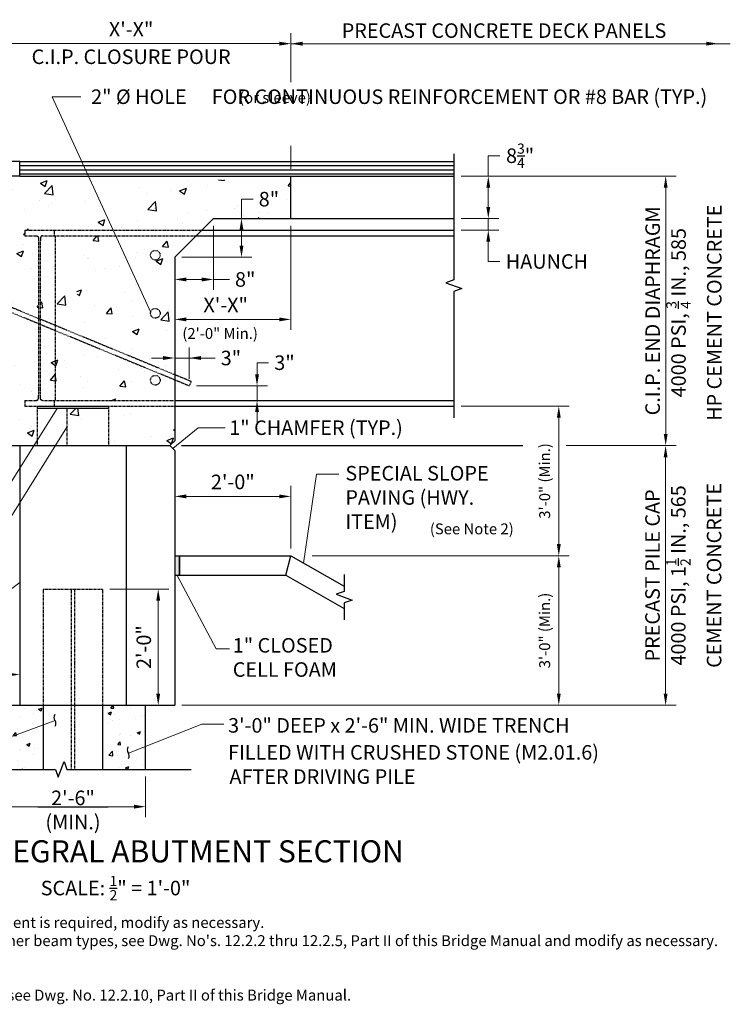
# Model space of a CAD drawing. Extents: x -74 to 174, y -172 to 35.
# Drawn here: x 28 to 174, y -168 to 35 of the extents above; entities that cross this region are included whole.
import ezdxf
from ezdxf.enums import TextEntityAlignment as Align

# ---------------------------------------------------------------- set-up
doc = ezdxf.new("R2010")
doc.units = 0
doc.header["$LTSCALE"] = 0.5
doc.header["$MEASUREMENT"] = 0
doc.linetypes.add('HIDDEN', pattern=[0.375, 0.25, -0.125])
for name, color, linetype in [('EX-BR-HATCH', 254, 'Continuous'), ('PR-BR-COMP', 1, 'Continuous'), ('PR-BR-COMP-HIDN', 1, 'HIDDEN'), ('PR-BR-CONSTJT', 7, 'ZIGZAG'), ('PR-BR-DIMS', 4, 'Continuous'), ('PR-BR-DIMS-EXT', 4, 'Continuous'), ('PR-BR-TEXT', 2, 'Continuous'), ('PR-BR-TEXT-D', 2, 'Continuous')]:
    doc.layers.add(name, color=color, linetype=linetype)
doc.styles.add('DOT-BR-DES', font='romans.shx', dxfattribs={"oblique": 15, "height": 0.0938})
doc.styles.add('DOT-BR4', font='romans.shx', dxfattribs={"height": 0.125})
doc.styles.add('DOT-BR6', font='romans.shx', dxfattribs={"height": 0.1875})
doc.styles.get("Standard").update_dxf_attribs({"font": 'romans.shx'})
doc.linetypes.add('ZIGZAG', pattern='A,0.0001,-0.2,[131,ltypeshp.shx,S=0.2,R=0,X=-0.2,Y=0],-0.4,[131,ltypeshp.shx,S=0.2,R=180,X=0.2,Y=0],-0.2', length=0.8001)
doc.dimstyles.new('DOT-BR-DES', dxfattribs={"dimtxt": 0.0938, "dimasz": 0.1, "dimexe": 0.09, "dimexo": 0.063, "dimgap": 0.05, "dimtad": 1, "dimtoh": 1, "dimdec": 4, "dimzin": 1, "dimdsep": 46, "dimlunit": 5, "dimtxsty": 'DOT-BR-DES', "dimcen": 0.09, "dimclrd": 256, "dimclre": 256, "dimclrt": 2, "dimaunit": 1, "dimadec": 4, "dimazin": 0, "dimtfac": 0.7, "dimtdec": 4, "dimtmove": 2, "dimatfit": 3, "dimfxl": 1, "dimtolj": 1, "dimtzin": 0, "dimlwd": 15, "dimlwe": 15, "dimarcsym": 0})
doc.dimstyles.new('DOT-BR-FT$0', dxfattribs={"dimtxt": 0.125, "dimasz": 0.1, "dimexe": 0.09, "dimexo": 0.0625, "dimgap": 0.05, "dimtad": 1, "dimtoh": 1, "dimdec": 3, "dimzin": 3, "dimdsep": 46, "dimlunit": 4, "dimtxsty": 'DOT-BR4', "dimcen": 0.09, "dimclrd": 256, "dimclre": 256, "dimclrt": 2, "dimaunit": 1, "dimadec": 4, "dimazin": 0, "dimtfac": 0.7, "dimtdec": 3, "dimtmove": 2, "dimatfit": 3, "dimfxl": 1, "dimtolj": 1, "dimtzin": 0, "dimlwd": 15, "dimlwe": 15, "dimarcsym": 0})
doc.dimstyles.new('DOT-BR-IN', dxfattribs={"dimtxt": 0.125, "dimasz": 0.1, "dimexe": 0.09, "dimexo": 0.0625, "dimgap": 0.05, "dimtad": 1, "dimtoh": 1, "dimdec": 3, "dimzin": 3, "dimdsep": 46, "dimlunit": 5, "dimtxsty": 'DOT-BR4', "dimcen": 0.09, "dimclrd": 256, "dimclre": 256, "dimclrt": 2, "dimaunit": 1, "dimadec": 4, "dimazin": 0, "dimtfac": 0.7, "dimtdec": 3, "dimtmove": 2, "dimatfit": 3, "dimfxl": 1, "dimtolj": 1, "dimtzin": 0, "dimlwd": 15, "dimlwe": 15, "dimarcsym": 0})
doc.dimstyles.new('DOT-BR-IN$0', dxfattribs={"dimtxt": 0.125, "dimasz": 0.1, "dimexe": 0.09, "dimexo": 0.0625, "dimgap": 0.05, "dimtad": 1, "dimtoh": 1, "dimdec": 3, "dimzin": 3, "dimdsep": 46, "dimlunit": 5, "dimtxsty": 'DOT-BR4', "dimcen": 0.09, "dimclrd": 256, "dimclre": 256, "dimclrt": 2, "dimaunit": 1, "dimadec": 4, "dimazin": 0, "dimtfac": 0.7, "dimtdec": 3, "dimtmove": 2, "dimatfit": 3, "dimfxl": 1, "dimtolj": 1, "dimtzin": 0, "dimlwd": 15, "dimlwe": 15, "dimarcsym": 0})

# ---------------------------------------------------------------- blocks, each defined once
blk = doc.blocks.new('*D102')
at = {"layer": 'Defpoints', "color": 0, "transparency": 16777216}
for p in [(117.34, 2.74), (138.99, -52.89), (161.06, -52.89)]:
    blk.add_point(p, dxfattribs=at)
at = {"layer": 'PR-BR-DIMS', "lineweight": 15, "transparency": 16777216}
for p, q in [((118.84, 2.74), (163.22, 2.74)), ((161.06, 0.34), (161.06, -50.49)), ((140.49, -52.89), (163.22, -52.89))]:
    blk.add_line(p, q, dxfattribs=at)
at = {"layer": 'PR-BR-DIMS', "transparency": 16777216}
for points in [[(160.66, 0.34), (161.46, 0.34), (161.06, 2.74)], [(160.66, -50.49), (161.46, -50.49), (161.06, -52.89)]]:
    blk.add_solid(points, dxfattribs=at)
at = {"layer": 'PR-BR-DIMS', "color": 2, "transparency": 16777216, "insert": (158.36, -25.08), "char_height": 3, "attachment_point": 5, "rotation": 90, "style": 'DOT-BR4'}
blk.add_mtext('\\A1;C.I.P. END DIAPHRAGM', dxfattribs=at)
blk = doc.blocks.new('*D116')
at = {"layer": 'Defpoints', "color": 0, "transparency": 16777216}
for p in [(44.8, -82.51), (56.28, -82.51), (50.68, -106.51)]:
    blk.add_point(p, dxfattribs=at)
at = {"layer": 'PR-BR-DIMS', "lineweight": 15, "transparency": 16777216}
for p, q in [((46.3, -82.51), (58.44, -82.51)), ((56.28, -104.11), (56.28, -84.91)), ((52.18, -106.51), (58.44, -106.51))]:
    blk.add_line(p, q, dxfattribs=at)
at = {"layer": 'PR-BR-DIMS', "transparency": 16777216}
for points in [[(55.88, -84.91), (56.68, -84.91), (56.28, -82.51)], [(55.88, -104.11), (56.68, -104.11), (56.28, -106.51)]]:
    blk.add_solid(points, dxfattribs=at)
at = {"layer": 'PR-BR-DIMS', "color": 2, "transparency": 16777216, "insert": (53.3, -94.51), "char_height": 3, "attachment_point": 5, "rotation": 90, "style": 'DOT-BR4'}
blk.add_mtext('\\A1;2\'-0"', dxfattribs=at)
blk = doc.blocks.new('*D117')
at = {"layer": 'Defpoints', "color": 0, "transparency": 16777216}
for p in [(23.68, -119.75), (53.68, -119.75), (53.68, -127.46)]:
    blk.add_point(p, dxfattribs=at)
at = {"layer": 'PR-BR-DIMS', "lineweight": 15, "transparency": 16777216}
for p, q in [((23.68, -121.25), (23.68, -129.62)), ((53.68, -121.25), (53.68, -129.62)), ((26.08, -127.46), (31.41, -127.46)), ((51.28, -127.46), (45.95, -127.46))]:
    blk.add_line(p, q, dxfattribs=at)
at = {"layer": 'PR-BR-DIMS', "transparency": 16777216}
for points in [[(26.08, -127.06), (26.08, -127.86), (23.68, -127.46)], [(51.28, -127.06), (51.28, -127.86), (53.68, -127.46)]]:
    blk.add_solid(points, dxfattribs=at)
at = {"layer": 'PR-BR-DIMS', "color": 2, "transparency": 16777216, "insert": (38.68, -128.14), "char_height": 3, "attachment_point": 5, "style": 'DOT-BR4'}
blk.add_mtext('\\A1;2\'-6" \\P(MIN.)', dxfattribs=at)
blk = doc.blocks.new('*D105')
at = {"layer": 'Defpoints', "color": 0, "transparency": 16777216}
for p in [(138.99, -52.89), (59.68, -106.51), (161.04, -106.51)]:
    blk.add_point(p, dxfattribs=at)
at = {"layer": 'PR-BR-DIMS', "lineweight": 15, "transparency": 16777216}
for p, q in [((140.49, -52.89), (163.2, -52.89)), ((161.04, -55.29), (161.04, -104.11)), ((61.18, -106.51), (163.2, -106.51))]:
    blk.add_line(p, q, dxfattribs=at)
at = {"layer": 'PR-BR-DIMS', "transparency": 16777216}
for points in [[(160.64, -55.29), (161.44, -55.29), (161.04, -52.89)], [(160.64, -104.11), (161.44, -104.11), (161.04, -106.51)]]:
    blk.add_solid(points, dxfattribs=at)
at = {"layer": 'PR-BR-DIMS', "color": 2, "transparency": 16777216, "insert": (158.34, -79.7), "char_height": 3, "attachment_point": 5, "rotation": 90, "style": 'DOT-BR4'}
blk.add_mtext('\\A1;PRECAST PILE CAP', dxfattribs=at)
blk = doc.blocks.new('*D119')
at = {"layer": 'Defpoints', "color": 0, "transparency": 16777216}
for p in [(117.34, -44.76), (86.55, -75.64), (138.99, -75.64)]:
    blk.add_point(p, dxfattribs=at)
at = {"layer": 'PR-BR-DIMS', "lineweight": 15, "transparency": 16777216}
for p, q in [((118.85, -44.76), (141.15, -44.76)), ((138.99, -47.16), (138.99, -73.24)), ((88.07, -75.64), (141.15, -75.64))]:
    blk.add_line(p, q, dxfattribs=at)
at = {"layer": 'PR-BR-DIMS', "transparency": 16777216}
for points in [[(138.59, -47.16), (139.39, -47.16), (138.99, -44.76)], [(138.59, -73.24), (139.39, -73.24), (138.99, -75.64)]]:
    blk.add_solid(points, dxfattribs=at)
at = {"layer": 'PR-BR-DIMS', "color": 2, "transparency": 16777216, "insert": (136.07, -60.2), "char_height": 2.2512, "attachment_point": 5, "rotation": 90, "style": 'DOT-BR-DES'}
blk.add_mtext('\\A1;3\'-0" (Min.)', dxfattribs=at)
blk = doc.blocks.new('*D109')
at = {"layer": 'Defpoints', "color": 0, "transparency": 16777216}
for p in [(62.68, -34.81), (59.68, -38.26), (62.68, -40.58)]:
    blk.add_point(p, dxfattribs=at)
at = {"layer": 'PR-BR-DIMS', "lineweight": 15, "transparency": 16777216}
for p, q in [((59.68, -36.76), (59.68, -32.65)), ((62.68, -39.08), (62.68, -32.65)), ((57.28, -34.81), (54.88, -34.81)), ((59.68, -34.81), (62.68, -34.81)), ((59.68, -34.81), (62.68, -34.81)), ((68.02, -34.81), (62.68, -34.81)), ((65.08, -34.81), (67.48, -34.81))]:
    blk.add_line(p, q, dxfattribs=at)
at = {"layer": 'PR-BR-DIMS', "transparency": 16777216}
for points in [[(57.28, -34.41), (57.28, -35.21), (59.68, -34.81)], [(65.08, -34.41), (65.08, -35.21), (62.68, -34.81)]]:
    blk.add_solid(points, dxfattribs=at)
at = {"layer": 'PR-BR-DIMS', "color": 2, "transparency": 16777216, "insert": (71.29, -34.81), "char_height": 3, "attachment_point": 5, "style": 'DOT-BR4'}
blk.add_mtext('\\A1;3"', dxfattribs=at)
blk = doc.blocks.new('*D118')
at = {"layer": 'Defpoints', "color": 0, "transparency": 16777216}
for p in [(83.68, -63.39), (59.68, -75.64), (83.68, -75.64)]:
    blk.add_point(p, dxfattribs=at)
at = {"layer": 'PR-BR-DIMS', "lineweight": 15, "transparency": 16777216}
for p, q in [((59.68, -74.14), (59.68, -61.23)), ((83.68, -74.14), (83.68, -61.23)), ((62.08, -63.39), (81.28, -63.39))]:
    blk.add_line(p, q, dxfattribs=at)
at = {"layer": 'PR-BR-DIMS', "transparency": 16777216}
for points in [[(62.08, -62.99), (62.08, -63.79), (59.68, -63.39)], [(81.28, -62.99), (81.28, -63.79), (83.68, -63.39)]]:
    blk.add_solid(points, dxfattribs=at)
at = {"layer": 'PR-BR-DIMS', "color": 2, "transparency": 16777216, "insert": (71.68, -60.4), "char_height": 3, "attachment_point": 5, "style": 'DOT-BR4'}
blk.add_mtext('\\A1;2\'-0"', dxfattribs=at)
blk = doc.blocks.new('*D106')
at = {"layer": 'Defpoints', "color": 0, "transparency": 16777216}
for p in [(83.68, -6.02), (59.68, -22.02), (83.68, -26.84)]:
    blk.add_point(p, dxfattribs=at)
at = {"layer": 'PR-BR-DIMS', "lineweight": 15, "transparency": 16777216}
for p, q in [((83.68, -7.52), (83.68, -29)), ((59.68, -23.52), (59.68, -29)), ((62.08, -26.84), (81.28, -26.84))]:
    blk.add_line(p, q, dxfattribs=at)
at = {"layer": 'PR-BR-DIMS', "transparency": 16777216}
for points in [[(62.08, -26.44), (62.08, -27.24), (59.68, -26.84)], [(81.28, -26.44), (81.28, -27.24), (83.68, -26.84)]]:
    blk.add_solid(points, dxfattribs=at)
at = {"layer": 'PR-BR-DIMS', "color": 2, "transparency": 16777216, "insert": (65.61, -23.85), "char_height": 3, "attachment_point": 4, "style": 'DOT-BR4'}
blk.add_mtext('\\A1;X\'-X"', dxfattribs=at)
blk = doc.blocks.new('*D110')
at = {"layer": 'Defpoints', "color": 0, "transparency": 16777216}
for p in [(62.68, -40.58), (70.28, -43.58), (76.68, -43.58)]:
    blk.add_point(p, dxfattribs=at)
at = {"layer": 'PR-BR-DIMS', "lineweight": 15, "transparency": 16777216}
for p, q in [((76.68, -38.18), (76.68, -35.78)), ((79.08, -35.78), (76.68, -35.78)), ((64.18, -40.58), (78.84, -40.58)), ((76.68, -40.58), (76.68, -43.58)), ((71.78, -43.58), (78.84, -43.58)), ((76.68, -45.98), (76.68, -48.38))]:
    blk.add_line(p, q, dxfattribs=at)
at = {"layer": 'PR-BR-DIMS', "transparency": 16777216}
for points in [[(76.28, -38.18), (77.08, -38.18), (76.68, -40.58)], [(76.28, -45.98), (77.08, -45.98), (76.68, -43.58)]]:
    blk.add_solid(points, dxfattribs=at)
at = {"layer": 'PR-BR-DIMS', "color": 2, "transparency": 16777216, "insert": (82.35, -35.78), "char_height": 3, "attachment_point": 5, "style": 'DOT-BR4'}
blk.add_mtext('\\A1;3"', dxfattribs=at)
blk = doc.blocks.new('*D111')
at = {"layer": 'Defpoints', "color": 0, "transparency": 16777216}
for p in [(67.68, -6.01), (73.47, -6.01), (59.68, -14.01)]:
    blk.add_point(p, dxfattribs=at)
at = {"layer": 'PR-BR-DIMS', "lineweight": 15, "transparency": 16777216}
for p, q in [((75.87, -2.01), (73.47, -2.01)), ((73.47, -2.01), (73.47, -6.01)), ((69.18, -6.01), (75.63, -6.01)), ((73.47, -11.61), (73.47, -8.41)), ((61.18, -14.01), (75.63, -14.01))]:
    blk.add_line(p, q, dxfattribs=at)
at = {"layer": 'PR-BR-DIMS', "transparency": 16777216}
for points in [[(73.07, -8.41), (73.87, -8.41), (73.47, -6.01)], [(73.07, -11.61), (73.87, -11.61), (73.47, -14.01)]]:
    blk.add_solid(points, dxfattribs=at)
at = {"layer": 'PR-BR-DIMS', "color": 2, "transparency": 16777216, "insert": (79.14, -2.01), "char_height": 3, "attachment_point": 5, "style": 'DOT-BR4'}
blk.add_mtext('\\A1;8"', dxfattribs=at)
blk = doc.blocks.new('*D107')
at = {"layer": 'Defpoints', "color": 0, "transparency": 16777216}
for p in [(67.68, -6.01), (59.68, -14.01), (59.68, -18.59)]:
    blk.add_point(p, dxfattribs=at)
at = {"layer": 'PR-BR-DIMS', "lineweight": 15, "transparency": 16777216}
for p, q in [((67.68, -7.51), (67.68, -20.75)), ((59.68, -15.51), (59.68, -20.75)), ((65.28, -18.59), (62.08, -18.59)), ((70.97, -18.59), (67.68, -18.59))]:
    blk.add_line(p, q, dxfattribs=at)
at = {"layer": 'PR-BR-DIMS', "transparency": 16777216}
for points in [[(62.08, -18.19), (62.08, -18.99), (59.68, -18.59)], [(65.28, -18.19), (65.28, -18.99), (67.68, -18.59)]]:
    blk.add_solid(points, dxfattribs=at)
at = {"layer": 'PR-BR-DIMS', "color": 2, "transparency": 16777216, "insert": (74.24, -18.59), "char_height": 3, "attachment_point": 5, "style": 'DOT-BR4'}
blk.add_mtext('\\A1;8"', dxfattribs=at)
blk = doc.blocks.new('_Integral')
at = {"layer": 'PR-BR-DIMS-EXT', "linetype": 'ByBlock', "lineweight": -2}
for centre, start, end in [((0.445, -0.091), 102, 168), ((-0.445, 0.091), 282, 348)]:
    blk.add_arc(centre, 0.454, start, end, dxfattribs=at)
blk = doc.blocks.new('*D120')
at = {"layer": 'Defpoints', "color": 0, "transparency": 16777216}
for p in [(105.34, -75.64), (86.55, -106.51), (138.99, -106.51)]:
    blk.add_point(p, dxfattribs=at)
at = {"layer": 'PR-BR-DIMS', "lineweight": 15, "transparency": 16777216}
for p, q in [((106.85, -75.64), (141.15, -75.64)), ((138.99, -78.04), (138.99, -104.11)), ((88.07, -106.51), (141.15, -106.51))]:
    blk.add_line(p, q, dxfattribs=at)
at = {"layer": 'PR-BR-DIMS', "transparency": 16777216}
for points in [[(138.59, -78.04), (139.39, -78.04), (138.99, -75.64)], [(138.59, -104.11), (139.39, -104.11), (138.99, -106.51)]]:
    blk.add_solid(points, dxfattribs=at)
at = {"layer": 'PR-BR-DIMS', "color": 2, "transparency": 16777216, "insert": (136.07, -91.08), "char_height": 2.2512, "attachment_point": 5, "rotation": 90, "style": 'DOT-BR-DES'}
blk.add_mtext('\\A1;3\'-0" (Min.)', dxfattribs=at)
blk = doc.blocks.new('*D112')
at = {"layer": 'Defpoints', "color": 0, "transparency": 16777216}
for p in [(117.34, -6.01), (117.34, -8.39), (124.43, -8.39)]:
    blk.add_point(p, dxfattribs=at)
at = {"layer": 'PR-BR-DIMS', "lineweight": 15, "transparency": 16777216}
for p, q in [((124.43, -3.61), (124.43, -1.21)), ((118.84, -6.01), (126.59, -6.01)), ((124.43, -6.01), (124.43, -8.39)), ((118.84, -8.39), (126.59, -8.39)), ((124.43, -10.79), (124.43, -13.19)), ((124.43, -14.87), (124.43, -13.19)), ((126.83, -14.87), (124.43, -14.87))]:
    blk.add_line(p, q, dxfattribs=at)
at = {"layer": 'PR-BR-DIMS', "transparency": 16777216}
for points in [[(124.03, -3.61), (124.83, -3.61), (124.43, -6.01)], [(124.03, -10.79), (124.83, -10.79), (124.43, -8.39)]]:
    blk.add_solid(points, dxfattribs=at)
at = {"layer": 'PR-BR-DIMS', "color": 2, "transparency": 16777216, "insert": (136.53, -14.87), "char_height": 3, "attachment_point": 5, "style": 'DOT-BR4'}
blk.add_mtext('\\A1;HAUNCH', dxfattribs=at)
blk = doc.blocks.new('*D113')
at = {"layer": 'Defpoints', "color": 0, "transparency": 16777216}
for p in [(17.68, -100.17), (27.68, -101.02), (17.68, -102.7)]:
    blk.add_point(p, dxfattribs=at)
at = {"layer": 'PR-BR-DIMS', "lineweight": 15, "transparency": 16777216}
for p, q in [((17.68, -101.2), (17.68, -98.01)), ((27.68, -99.52), (27.68, -98.01)), ((25.28, -100.17), (20.08, -100.17))]:
    blk.add_line(p, q, dxfattribs=at)
at = {"layer": 'PR-BR-DIMS', "transparency": 16777216}
for points in [[(20.08, -99.77), (20.08, -100.57), (17.68, -100.17)], [(25.28, -99.77), (25.28, -100.57), (27.68, -100.17)]]:
    blk.add_solid(points, dxfattribs=at)
at = {"layer": 'PR-BR-DIMS', "color": 2, "transparency": 16777216, "insert": (-39.06, -95.12), "char_height": 3, "attachment_point": 4, "style": 'DOT-BR4'}
blk.add_mtext('\\A1;10" CL. (MIN., TYP.)', dxfattribs=at)
blk = doc.blocks.new('*D108')
at = {"layer": 'Defpoints', "color": 0, "transparency": 16777216}
for p in [(83.68, 30.1), (17.68, 2.74), (83.68, 2.74)]:
    blk.add_point(p, dxfattribs=at)
at = {"layer": 'PR-BR-DIMS', "lineweight": 15, "transparency": 16777216}
for p, q in [((17.68, 4.24), (17.68, 32.26)), ((83.68, 22.15), (83.68, 32.26)), ((20.08, 30.1), (81.28, 30.1)), ((83.68, 4.24), (83.68, 9))]:
    blk.add_line(p, q, dxfattribs=at)
at = {"layer": 'PR-BR-DIMS', "transparency": 16777216}
for points in [[(20.08, 30.5), (20.08, 29.7), (17.68, 30.1)], [(81.28, 30.5), (81.28, 29.7), (83.68, 30.1)]]:
    blk.add_solid(points, dxfattribs=at)
at = {"layer": 'PR-BR-DIMS', "color": 2, "transparency": 16777216, "char_height": 3, "attachment_point": 5, "style": 'DOT-BR4'}
for s, insert in [('\\A1;X\'-X"', (50.68, 33.08)), ('\\A1;C.I.P. CLOSURE POUR', (50.68, 27.4))]:
    blk.add_mtext(s, dxfattribs=dict(at, insert=insert))
blk = doc.blocks.new('*D114')
at = {"layer": 'Defpoints', "color": 0, "transparency": 16777216}
for p in [(117.34, 2.74), (124.43, 2.74), (117.34, -6.01)]:
    blk.add_point(p, dxfattribs=at)
at = {"layer": 'PR-BR-DIMS', "lineweight": 15, "transparency": 16777216}
for p, q in [((126.83, 6.96), (124.43, 6.96)), ((124.43, 6.96), (124.43, 2.74)), ((118.84, 2.74), (126.59, 2.74)), ((124.43, -3.61), (124.43, 0.34)), ((118.84, -6.01), (126.59, -6.01))]:
    blk.add_line(p, q, dxfattribs=at)
at = {"layer": 'PR-BR-DIMS', "transparency": 16777216}
for points in [[(124.03, 0.34), (124.83, 0.34), (124.43, 2.74)], [(124.03, -3.61), (124.83, -3.61), (124.43, -6.01)]]:
    blk.add_solid(points, dxfattribs=at)
at = {"layer": 'PR-BR-DIMS', "color": 2, "transparency": 16777216, "insert": (131, 6.96), "char_height": 3, "attachment_point": 5, "style": 'DOT-BR4'}
blk.add_mtext('\\A1;8{\\H0.700000x;\\S3/4;}"', dxfattribs=at)

msp = doc.modelspace()

# ---------------------------------------------------------------- hatches: boundary and pattern name
at = {"layer": 'EX-BR-HATCH'}
h = msp.add_hatch(dxfattribs=at)
h.set_pattern_fill('DOTS', color=256, scale=3.250794, style=0)
h.set_pattern_definition([(0, (-3365.54345, -1957.0057), (0.101587302, 0.203174604), [0, -0.203174604])])
h.paths.add_polyline_path([(59.67714, -79.63986), (60.67714, -79.63986), (60.67714, -75.63986), (59.67714, -75.63986)])
at = {"layer": 'PR-BR-DIMS-EXT'}
h = msp.add_hatch(dxfattribs=at)
h.set_pattern_fill('AR-CONC', color=256, scale=2)
h.set_pattern_definition([(50, (-3365.543, -1962.131), (14.345204, -1.255043), [1.5, -16.5]), (355, (-3365.543, -1962.13), (-2.775027, 15.04384), [1.2, -13.2]), (100.45144, (-3364.348, -1962.235), (11.570177, 13.7888), [1.274804, -14.02284]), (46.1842, (-3365.543, -1958.13), (21.34483, -3.310386), [2.25, -24.75]), (96.63564, (-3363.765, -1958.407), (18.69324, 19.48237), [1.91221, -21.03428]), (351.18416, (-3365.543, -1958.13), (18.69324, 19.48237), [1.8, -19.8]), (21, (-3363.543, -1959.131), (11.93814, -8.052378), [1.5, -16.5]), (326, (-3363.543, -1959.13), (4.866307, 14.503), [1.2, -13.2]), (71.45144, (-3362.549, -1959.802), (16.804448, 6.450623), [1.274804, -14.02284]), (37.5, (-3365.5435, -1962.1307), (0.243197, 6.657877), [0, -13.04, 0, -13.4, 0, -13.25]), (7.5, (-3365.5435, -1962.131), (5.261391, 7.888234), [0, -7.64, 0, -12.74, 0, -5.05]), (327.5, (-3370.0035, -1962.1307), (10.676449, -0.4510974), [0, -5, 0, -15.6, 0, -20.7]), (317.5, (-3372.003, -1962.131), (11.663723, 2.0021), [0, -6.5, 0, -10.36, 0, -14.7])])
h.paths.add_polyline_path([(83.67714, 1.98514), (27.67714, 1.98514), (17.67714, 1.98514), (17.67714, -20.93327), (31.56143, -26.66054), (31.56143, -10.65989), (31.55549, -10.49895), (31.5464, -10.22486), (31.54593, -10.21124), (31.54453, -10.17358), (31.54307, -10.13908), (31.54152, -10.10733), (31.53981, -10.07807), (31.5379, -10.05103), (31.53574, -10.02596), (31.53327, -10.00259), (31.53045, -9.98065), (31.52722, -9.95989), (31.52354, -9.94007), (31.51938, -9.92105), (31.51471, -9.90273), (31.50951, -9.885), (31.50375, -9.86774), (31.49741, -9.85087), (31.49046, -9.83425), (31.48288, -9.8178), (31.47464, -9.80142), (31.4657, -9.78514), (31.45606, -9.76901), (31.44567, -9.75307), (31.4345, -9.73737), (31.42253, -9.72195), (31.40974, -9.70688), (31.39608, -9.69218), (31.38123, -9.67789), (31.36358, -9.66387), (31.34125, -9.64999), (31.31233, -9.63609), (31.27491, -9.62203), (31.2271, -9.60765), (31.16699, -9.59281), (31.09268, -9.57736), (28.71768, -9.57736), (28.71768, -8.38986), (65.30214, -8.38986), (67.67714, -6.01486), (83.67714, -6.01486)])
h.paths.add_polyline_path([(31.56143, -27.74213), (17.67714, -22.01486), (7.67714, -22.01486), (5.67714, -24.01486), (5.67714, -38.01486), (17.67714, -38.01486), (17.67714, -52.88986), (31.31576, -52.88986), (31.31576, -44.76486), (28.71768, -44.76486), (28.71768, -43.57736), (31.09268, -43.57736), (31.16699, -43.56191), (31.2271, -43.54707), (31.27491, -43.53269), (31.31233, -43.51863), (31.34125, -43.50473), (31.36358, -43.49085), (31.38123, -43.47683), (31.39608, -43.46254), (31.40974, -43.44784), (31.42253, -43.43277), (31.4345, -43.41736), (31.44567, -43.40166), (31.45606, -43.38571), (31.4657, -43.36958), (31.47464, -43.3533), (31.48288, -43.33692), (31.49046, -43.32047), (31.49741, -43.30386), (31.50375, -43.28698), (31.50951, -43.26972), (31.51471, -43.25199), (31.51938, -43.23367), (31.52354, -43.21465), (31.52722, -43.19483), (31.53045, -43.17407), (31.53327, -43.15213), (31.53574, -43.12876), (31.5379, -43.10369), (31.53981, -43.07665), (31.54152, -43.04739), (31.54307, -43.01565), (31.54453, -42.98115), (31.54593, -42.94348), (31.54738, -42.9016), (31.54894, -42.85431), (31.55487, -42.67264), (31.56143, -42.49483)])
h.paths.add_polyline_path([(59.67714, -44.76486), (46.03851, -44.76486), (46.03851, -52.88986), (58.67714, -52.88986), (59.67714, -51.88986)])
h.paths.add_polyline_path([(59.67714, -14.01486), (64.11464, -9.57736), (38.90053, -9.57736), (38.90053, -11.57736), (39.40053, -11.57736), (39.40053, -10.57736), (42.4124, -10.57736), (42.27854, -10.78675), (42.06123, -10.95284), (41.84064, -10.99932), (41.75308, -11.00303), (40.09745, -11.16379), (39.88818, -11.20203), (39.823, -11.26903), (39.76119, -11.36681), (39.7206, -11.4892), (38.45942, -9.75393), (38.05579, -9.8346), (39.571, -21.91917), (39.41702, -22.52122), (39.64283, -22.51477), (39.77831, -22.52122), (39.81978, -22.44728), (41.63362, -22.60804), (42.08799, -22.52122), (42.22054, -22.30982), (42.43308, -22.57736), (39.40053, -22.57736), (39.28111, -21.78063), (38.90053, -21.57736), (38.90053, -29.68792), (59.67714, -38.25827)])
edge = h.paths.add_edge_path(flags=16)
edge.add_arc((55.67714, -25.57736), 1, 0, 360)
edge = h.paths.add_edge_path(flags=16)
edge.add_arc((55.67714, -13.57736), 1, 0, 360)
h.paths.add_polyline_path([(38.90053, -30.76951), (38.90053, -43.57736), (59.67714, -43.57736), (59.67714, -39.33986)])
edge = h.paths.add_edge_path(flags=16)
edge.add_arc((55.67714, -39.40417), 1, 0, 360)
h.paths.add_polyline_path([(37.77706, -9.77205), (34.96752, -9.57736), (34.96752, -28.06555), (37.77706, -29.70399)])
h.paths.add_polyline_path([(34.96752, -9.57736), (32.40518, -9.57736), (32.33088, -9.59281), (32.27077, -9.60765), (32.22296, -9.62203), (32.18554, -9.63609), (32.15661, -9.64999), (32.13428, -9.66387), (32.11664, -9.67789), (32.10178, -9.69218), (32.08813, -9.70688), (32.07533, -9.72195), (32.06336, -9.73737), (32.0522, -9.75307), (32.04181, -9.76901), (32.03216, -9.78514), (32.02323, -9.80142), (32.01499, -9.8178), (32.0074, -9.83425), (32.00045, -9.85087), (31.99411, -9.86774), (31.98835, -9.885), (31.98315, -9.90273), (31.97848, -9.92105), (31.97432, -9.94007), (31.97064, -9.95989), (31.96741, -9.98065), (31.96459, -10.00259), (31.96212, -10.02596), (31.95996, -10.05103), (31.95805, -10.07807), (31.95635, -10.10733), (31.95479, -10.13908), (31.95334, -10.17358), (31.95193, -10.21124), (31.95049, -10.25312), (31.94893, -10.30041), (31.94299, -10.48208), (31.93643, -10.65989), (31.93643, -26.81523), (34.96752, -28.06555)])
h.paths.add_polyline_path([(34.96752, -29.14714), (31.93643, -27.89682), (31.93643, -42.49483), (31.94237, -42.65577), (31.95146, -42.92986), (31.95193, -42.94348), (31.95334, -42.98115), (31.95479, -43.01565), (31.95635, -43.04739), (31.95805, -43.07665), (31.95996, -43.10369), (31.96212, -43.12876), (31.96459, -43.15213), (31.96741, -43.17407), (31.97064, -43.19483), (31.97432, -43.21465), (31.97848, -43.23367), (31.98315, -43.25199), (31.98835, -43.26972), (31.99411, -43.28698), (32.00045, -43.30386), (32.0074, -43.32047), (32.01499, -43.33692), (32.02323, -43.3533), (32.03216, -43.36958), (32.04181, -43.38571), (32.0522, -43.40166), (32.06336, -43.41736), (32.07533, -43.43277), (32.08813, -43.44784), (32.10178, -43.46254), (32.11664, -43.47683), (32.13428, -43.49085), (32.15661, -43.50473), (32.18554, -43.51863), (32.22296, -43.53269), (32.27077, -43.54707), (32.33088, -43.56191), (32.40518, -43.57736), (34.96752, -43.57736)])
h.paths.add_polyline_path([(38.46752, -30.59089), (34.96752, -29.14714), (34.96752, -43.57736), (38.46752, -43.57736)])
h.paths.add_polyline_path([(46.03851, -45.13986), (37.37826, -45.13986), (37.37826, -52.88986), (46.03851, -52.88986)])
h.paths.add_polyline_path([(37.37826, -45.13986), (31.31576, -45.13986), (31.31576, -52.88986), (37.37826, -52.88986)])
h = msp.add_hatch(dxfattribs=at)
h.set_pattern_fill('AR-CONC', color=256, style=0)
h.set_pattern_definition([(50, (-3365.5435, -1962.1307), (7.172602, -0.627521), [0.75, -8.25]), (355, (-3365.5435, -1962.131), (-1.387513, 7.521921), [0.6, -6.6]), (100.45144, (-3364.946, -1962.183), (5.785088, 6.8944), [0.637402, -7.011421]), (46.1842, (-3365.5435, -1960.131), (10.672413, -1.655193), [1.125, -12.375]), (96.63564, (-3364.654, -1960.269), (9.34662, 9.741186), [0.956103, -10.517138]), (351.18416, (-3365.543, -1960.131), (9.34662, 9.741186), [0.9, -9.9]), (21, (-3364.5435, -1960.6307), (5.9690705, -4.026189), [0.75, -8.25]), (326, (-3364.5435, -1960.631), (2.433153, 7.2515), [0.6, -6.6]), (71.45144, (-3364.046, -1960.966), (8.402224, 3.225312), [0.637402, -7.011421]), (37.5, (-3365.5435, -1962.1307), (0.1215986, 3.3289385), [0, -6.52, 0, -6.7, 0, -6.625]), (7.5, (-3365.5435, -1962.1307), (2.6306954, 3.944117), [0, -3.82, 0, -6.37, 0, -2.525]), (327.5, (-3367.7735, -1962.1307), (5.3382244, -0.2255487), [0, -2.5, 0, -7.8, 0, -10.35]), (317.5, (-3368.7735, -1962.1307), (5.8318617, 1.00105), [0, -3.25, 0, -5.18, 0, -7.35])])
h.paths.add_polyline_path([(53.67714, -106.51486), (44.80214, -106.51486), (44.80214, -119.74899), (53.67714, -119.74899)])
h.paths.add_polyline_path([(23.67714, -119.74899), (32.55214, -119.74899), (32.55214, -106.51486), (23.67714, -106.51486)])

# ---------------------------------------------------------------- linework, layer by layer
at = {"layer": 'PR-BR-COMP'}
for p, q in [((27.67714, 5.73514), (-3.77824, 5.73514)), ((27.67714, 5.73514), (117.33509, 5.73514)), ((27.67714, 2.73514), (27.67714, 5.73514)), ((27.67714, 2.73514), (17.67714, 2.73514)), ((27.67714, 2.73514), (117.33509, 2.73514)), ((83.67714, -6.01486), (83.67714, 2.73514)), ((67.67714, -6.01486), (59.67714, -14.01486)), ((67.67714, -6.01486), (117.33509, -6.01486)), ((64.11464, -9.57736), (117.33509, -9.57736)), ((65.30214, -8.38986), (117.33509, -8.38986)), ((59.67714, -14.01486), (59.67714, -51.88986)), ((59.67714, -43.57736), (117.33509, -43.57736)), ((31.31576, -44.76486), (46.03851, -44.76486)), ((31.31576, -45.13986), (46.03851, -45.13986)), ((59.67714, -44.76486), (117.33509, -44.76486)), ((58.67714, -52.88986), (59.67714, -53.88986)), ((59.67714, -53.88986), (59.67714, -106.51486)), ((59.67714, -75.63986), (83.67714, -75.63986)), ((60.67714, -75.63986), (60.67714, -79.63986)), ((60.67714, -79.63986), (60.67714, -75.63986)), ((82.61488, -79.63986), (83.67714, -75.63986)), ((83.67714, -75.63986), (94.70239, -81.94)), ((59.67714, -79.63986), (82.61488, -79.63986)), ((82.61488, -79.63986), (94.70239, -86.54701)), ((17.67714, -106.51486), (59.67714, -106.51486)), ((32.55214, -106.51486), (32.55214, -119.74899)), ((44.80214, -106.51486), (44.80214, -119.74899)), ((53.67714, -119.74899), (53.67714, -106.51486))]:
    msp.add_line(p, q, dxfattribs=at)
at = {"layer": 'PR-BR-COMP', "ltscale": 0.2}
msp.add_line((59.67714, -51.88986), (58.67714, -52.88986), dxfattribs=at)
at = {"layer": 'PR-BR-COMP-HIDN'}
for p, q in [((28.71768, -8.38986), (65.30214, -8.38986)), ((28.71768, -8.38986), (28.71768, -9.57736)), ((28.71768, -9.57736), (31.09268, -9.57736)), ((32.40518, -9.57736), (64.11464, -9.57736)), ((34.78018, -8.38986), (34.78018, -9.57736)), ((34.96752, -9.57736), (34.96752, -43.57736)), ((31.56143, -10.65989), (31.56143, -42.49483)), ((31.93643, -10.65989), (31.93643, -42.49483)), ((63.07347, -39.65925), (17.67714, -20.93327)), ((62.67714, -40.57736), (17.67714, -22.01486)), ((63.07347, -39.65925), (62.67714, -40.57736)), ((28.71768, -43.57736), (28.71768, -44.76486)), ((28.71768, -43.57736), (31.09268, -43.57736)), ((32.40518, -43.57736), (59.67714, -43.57736)), ((34.78018, -43.57736), (34.78018, -44.76486)), ((28.71768, -44.76486), (31.31576, -44.76486)), ((31.31576, -44.76486), (31.31576, -52.88986)), ((37.37826, -45.13986), (37.37826, -52.88986)), ((46.03851, -44.76486), (59.67714, -44.76486)), ((46.03851, -44.76486), (46.03851, -52.88986)), ((32.55214, -82.51486), (32.55214, -106.51486)), ((32.55214, -82.51486), (44.80214, -82.51486)), ((38.30214, -82.51486), (38.30214, -106.51486)), ((39.05214, -106.51486), (39.05214, -82.51486)), ((44.80214, -82.51486), (44.80214, -106.51486)), ((38.30214, -106.51486), (38.30214, -119.74899)), ((39.05214, -119.74899), (39.05214, -106.51486))]:
    msp.add_line(p, q, dxfattribs=at)
for points in [[(31.09268, -9.57736), (31.16699, -9.59281), (31.2271, -9.60765), (31.27491, -9.62203), (31.31233, -9.63609), (31.34125, -9.64999), (31.36358, -9.66387), (31.38123, -9.67789), (31.39608, -9.69218), (31.40974, -9.70688), (31.42253, -9.72195), (31.4345, -9.73737), (31.44567, -9.75307), (31.45606, -9.76901), (31.4657, -9.78514), (31.47464, -9.80142), (31.48288, -9.8178), (31.49046, -9.83425), (31.49741, -9.85087), (31.50375, -9.86774), (31.50951, -9.885), (31.51471, -9.90273), (31.51938, -9.92105), (31.52354, -9.94007), (31.52722, -9.95989), (31.53045, -9.98065), (31.53327, -10.00259), (31.53574, -10.02596), (31.5379, -10.05103), (31.53981, -10.07807), (31.54152, -10.10733), (31.54307, -10.13908), (31.54453, -10.17358), (31.54593, -10.21124), (31.54738, -10.25312), (31.54894, -10.30041), (31.5507, -10.35431), (31.55274, -10.41601), (31.55516, -10.4867), (31.55803, -10.5676), (31.56143, -10.65989)], [(32.40518, -9.57736), (32.33088, -9.59281), (32.27077, -9.60765), (32.22296, -9.62203), (32.18554, -9.63609), (32.15661, -9.64999), (32.13428, -9.66387), (32.11664, -9.67789), (32.10178, -9.69218), (32.08813, -9.70688), (32.07533, -9.72195), (32.06336, -9.73737), (32.0522, -9.75307), (32.04181, -9.76901), (32.03216, -9.78514), (32.02323, -9.80142), (32.01499, -9.8178), (32.0074, -9.83425), (32.00045, -9.85087), (31.99411, -9.86774), (31.98835, -9.885), (31.98315, -9.90273), (31.97848, -9.92105), (31.97432, -9.94007), (31.97064, -9.95989), (31.96741, -9.98065), (31.96459, -10.00259), (31.96212, -10.02596), (31.95996, -10.05103), (31.95805, -10.07807), (31.95635, -10.10733), (31.95479, -10.13908), (31.95334, -10.17358), (31.95193, -10.21124), (31.95049, -10.25312), (31.94893, -10.30041), (31.94717, -10.35431), (31.94512, -10.41601), (31.94271, -10.4867), (31.93984, -10.5676), (31.93643, -10.65989)], [(31.09268, -43.57736), (31.16699, -43.56191), (31.2271, -43.54707), (31.27491, -43.53269), (31.31233, -43.51863), (31.34125, -43.50473), (31.36358, -43.49085), (31.38123, -43.47683), (31.39608, -43.46254), (31.40974, -43.44784), (31.42253, -43.43277), (31.4345, -43.41736), (31.44567, -43.40166), (31.45606, -43.38571), (31.4657, -43.36958), (31.47464, -43.3533), (31.48288, -43.33692), (31.49046, -43.32047), (31.49741, -43.30386), (31.50375, -43.28698), (31.50951, -43.26972), (31.51471, -43.25199), (31.51938, -43.23367), (31.52354, -43.21465), (31.52722, -43.19483), (31.53045, -43.17407), (31.53327, -43.15213), (31.53574, -43.12876), (31.5379, -43.10369), (31.53981, -43.07665), (31.54152, -43.04739), (31.54307, -43.01565), (31.54453, -42.98115), (31.54593, -42.94348), (31.54738, -42.9016), (31.54894, -42.85431), (31.5507, -42.80041), (31.55274, -42.73872), (31.55516, -42.66802), (31.55803, -42.58712), (31.56143, -42.49483)], [(32.40518, -43.57736), (32.33088, -43.56191), (32.27077, -43.54707), (32.22296, -43.53269), (32.18554, -43.51863), (32.15661, -43.50473), (32.13428, -43.49085), (32.11664, -43.47683), (32.10178, -43.46254), (32.08813, -43.44784), (32.07533, -43.43277), (32.06336, -43.41736), (32.0522, -43.40166), (32.04181, -43.38571), (32.03216, -43.36958), (32.02323, -43.3533), (32.01499, -43.33692), (32.0074, -43.32047), (32.00045, -43.30386), (31.99411, -43.28698), (31.98835, -43.26972), (31.98315, -43.25199), (31.97848, -43.23367), (31.97432, -43.21465), (31.97064, -43.19483), (31.96741, -43.17407), (31.96459, -43.15213), (31.96212, -43.12876), (31.95996, -43.10369), (31.95805, -43.07665), (31.95635, -43.04739), (31.95479, -43.01565), (31.95334, -42.98115), (31.95193, -42.94348), (31.95049, -42.9016), (31.94893, -42.85431), (31.94717, -42.80041), (31.94512, -42.73872), (31.94271, -42.66802), (31.93984, -42.58712), (31.93643, -42.49483)]]:
    msp.add_lwpolyline(points, dxfattribs=at)
at = {"layer": 'PR-BR-COMP-HIDN', "ltscale": 0.7}
for centre in [(55.67714, -13.57736), (55.67714, -25.57736), (55.67714, -39.40417)]:
    msp.add_circle(centre, 1, dxfattribs=at)
at = {"layer": 'PR-BR-CONSTJT', "ltscale": 0.15}
for p, q in [((17.67714, -52.88986), (58.67714, -52.88986)), ((27.67714, -52.88986), (27.67714, -106.51486)), ((49.67714, -52.88986), (49.67714, -106.51486))]:
    msp.add_line(p, q, dxfattribs=at)
at = {"layer": 'PR-BR-DIMS-EXT'}
for p, q in [((117.33509, 4.88034), (27.67714, 4.88034)), ((117.33509, 4.00534), (27.67714, 4.00534)), ((117.33509, 3.13034), (27.67714, 3.13034)), ((61.11432, -52.88986), (131.58575, -52.88986))]:
    msp.add_line(p, q, dxfattribs=at)
at = {"layer": 'PR-BR-DIMS-EXT', "ltscale": 0.5}
msp.add_line((31.40571, -127.4613), (45.94856, -127.4613), dxfattribs=at)
at = {"layer": 'PR-BR-DIMS-EXT', "linetype": 'Continuous'}
for points in [[(117.33509, 7.38514), (117.33509, -18.68986), (115.68661, -19.28986), (118.98358, -20.48986), (117.33509, -21.08986), (117.33509, -47.16486)], [(94.70239, -79.49449), (94.70239, -82.99799), (93.0539, -83.59799), (96.35087, -84.79799), (94.70239, -85.39799), (94.70239, -88.90149)], [(14.27714, -119.74899), (35.04258, -119.74899), (35.64258, -121.39747), (36.84258, -118.1005), (37.44258, -119.74899), (63.07714, -119.74899)]]:
    msp.add_lwpolyline(points, dxfattribs=at)
at = {"layer": 'PR-BR-DIMS-EXT'}
for points in [[(86.07714, 30.49592), (86.07714, 29.69592), (83.67714, 30.09592)], [(169.45317, 30.49592), (169.45317, 29.69592), (171.85317, 30.09592)]]:
    msp.add_solid(points, dxfattribs=at)

# ---------------------------------------------------------------- block references
at = {"layer": 'PR-BR-DIMS-EXT', "xscale": 2.400000000000001, "yscale": 2.400000000000001, "zscale": 2.400000000000001, "rotation": 227.5335496609272}
for p in [(34.96352, -109.64667), (50.08632, -116.31693)]:
    msp.add_blockref('_Integral', p, dxfattribs=at)

# ---------------------------------------------------------------- texts
at = {"layer": 'PR-BR-TEXT', "color": 2}
for s, p in [('3\'-0" DEEP x 2\'-6" MIN. WIDE TRENCH', (70.70127, -112.1734)), ('FILLED WITH CRUSHED STONE (M2.01.6)', (70.70127, -117.74483)), ('AFTER DRIVING PILE', (70.98699, -122.74483))]:
    msp.add_text(s, height=3, dxfattribs=at).set_placement(p)
at = {"layer": 'PR-BR-TEXT', "color": 2, "char_height": 3, "style": 'DOT-BR4'}
for s, insert, attachment_point in [('\\A1;PRECAST CONCRETE DECK PANELS', (127.67481, 32.79592), 5), ('\\A1;1" CHAMFER (TYP.)', (70.94294, -47.70016), 1), ('1" CLOSED\\PCELL FOAM', (71.67047, -92.64209), 1)]:
    msp.add_mtext(s, dxfattribs=dict(at, insert=insert, attachment_point=attachment_point))
at = {"layer": 'PR-BR-TEXT', "color": 2, "char_height": 3, "attachment_point": 1, "style": 'DOT-BR4'}
for s, insert, width in [('\\A1;2" %%C HOLE ^I^IFOR CONTINUOUS REINFORCEMENT OR #8 BAR (TYP.)', (42.4238, 20.64702), 128.3425593), ('SPECIAL SLOPE\\PPAVING (HWY. ITEM) ', (94.91844, -57.10466), 35.4186481)]:
    msp.add_mtext(s, dxfattribs=dict(at, insert=insert, width=width))
at = {"layer": 'PR-BR-TEXT', "char_height": 2.25, "attachment_point": 9, "style": 'DOT-BR-DES'}
for s, insert in [(' (or sleeve)', (87.80495, 17.12929)), (' (See Note 2)', (129.6841, -71.92066))]:
    msp.add_mtext(s, dxfattribs=dict(at, insert=insert))
at = {"layer": 'PR-BR-TEXT', "color": 2, "char_height": 3, "attachment_point": 5, "rotation": 90, "style": 'DOT-BR4'}
for s, insert in [('\\A1;4000 PSI, {\\H0.7x;\\S3/4;\\H1.429x; }IN., 585\\PHP CEMENT CONCRETE', (166.89207, -25.45236)), ('\\A1;4000 PSI, 1{\\H0.7x;\\S1/2;} IN., 565\\PCEMENT CONCRETE', (166.84885, -79.70236))]:
    msp.add_mtext(s, dxfattribs=dict(at, insert=insert))
at = {"layer": 'PR-BR-TEXT'}
for s, insert, char_height, width, attachment_point, style in [('(2\'-0" Min.)', (61.25564, -31.56875), 2.25, 22.8085537, 7, 'DOT-BR-DES'), ('\\A1;SCALE: {\\H0.7x;\\S1/2;\\H1.4286x;"} = 1\'-0"', (47.46612, -141.74465), 3, 72.419725, 2, 'DOT-BR4'), ('\\pi-6.75,l6.75,t6.75;^ISpecify "Varies" or 2\'-0" as per Dwg. No. 2.1.5.\\P^ISpecial slope paving treatment is shown.  If different treatment is required, modify as necessary.\\P^IPrecast integral abutment with rolled beams shown. For other beam types, see Dwg. No\'s. 12.2.2 thru 12.2.5, Part II of this Bridge Manual and modify as necessary.\\P^IConnection Plate and Diaphragm are not shown for clarity.\\P^IFor additional Designer Notes, see Dwg. No. 2.1.14.\\P^IFor Construction Notes see Dwg. No. 2.1.13.  For Pile Notes see Dwg. No. 12.2.10, Part II of this Bridge Manual.', (-74.15027, -146.497), 2.25, 257.1001782, 1, 'DOT-BR-DES')]:
    msp.add_mtext(s, dxfattribs=dict(at, insert=insert, char_height=char_height, width=width, attachment_point=attachment_point, style=style))
at = {"layer": 'PR-BR-TEXT-D', "style": 'DOT-BR6'}
msp.add_text('%%UPRECAST INTEGRAL ABUTMENT SECTION', height=4.56, dxfattribs=at).set_placement((47.46612, -138.9575), align=Align.CENTER)

# ---------------------------------------------------------------- dimensions: what is measured, and where the dimension line sits
at = {"layer": 'PR-BR-DIMS'}
for base, p1, p2, text, picture, middle in [((83.67714, 30.09592), (17.67714, 2.73514), (83.67714, 2.73514), 'X\'-X"\\XC.I.P. CLOSURE POUR', '*D108', (50.67714, 30.09592)), ((83.67714, -26.83998), (59.67714, -22.0166), (83.67714, -6.0166), 'X\'-X"', '*D106', (71.67714, -23.85426))]:
    dim = msp.add_linear_dim(base=base, p1=p1, p2=p2, text=text, dimstyle='DOT-BR-IN$0', override={"dimpost": '"'}, dxfattribs=at)
    dim.commit()
    dim.dimension.update_dxf_attribs({"geometry": picture, "text_midpoint": middle})
for base, p1, p2, picture, middle in [((124.42829, 2.73514), (117.33509, -6.01486), (117.33509, 2.73514), '*D114', (127.15147, 6.95783)), ((73.4711, -6.01486), (59.67714, -14.01486), (67.67714, -6.01486), '*D111', (75.84099, -2.01189)), ((76.67512, -43.57736), (62.67714, -40.57736), (70.28166, -43.57736), '*D110', (80.87679, -37.0757))]:
    dim = msp.add_linear_dim(base=base, p1=p1, p2=p2, angle=90, dimstyle='DOT-BR-IN$0', override={"dimtad": 0, "dimpost": '"', "dimtmove": 1}, dxfattribs=at)
    dim.commit()
    dim.dimension.update_dxf_attribs({"geometry": picture, "text_midpoint": middle, "dimtype": 160})
for base, p1, p2, text, dimstyle, picture, middle in [((161.06364, -52.88986), (117.33509, 2.73514), (138.9896, -52.88986), 'C.I.P. END DIAPHRAGM', 'DOT-BR-IN$0', '*D102', (158.36364, -25.07736)), ((138.9896, -75.63986), (117.33509, -44.76486), (86.55466, -75.63986), '3\'-0" (Min.)', 'DOT-BR-DES', '*D119', (136.0744, -60.20236)), ((161.03661, -106.51486), (138.9896, -52.88986), (59.67714, -106.51486), 'PRECAST PILE CAP', 'DOT-BR-IN$0', '*D105', (158.33661, -79.70236)), ((138.9896, -106.51486), (105.33509, -75.63986), (86.55466, -106.51486), '3\'-0" (Min.)', 'DOT-BR-DES', '*D120', (136.0744, -91.07736))]:
    dim = msp.add_linear_dim(base=base, p1=p1, p2=p2, angle=90, text=text, dimstyle=dimstyle, override={"dimpost": '"'}, dxfattribs=at)
    dim.commit()
    dim.dimension.update_dxf_attribs({"geometry": picture, "text_midpoint": middle})
dim = msp.add_linear_dim(base=(124.42829, -8.38986), p1=(117.33509, -6.01486), p2=(117.33509, -8.38986), angle=90, text='HAUNCH', dimstyle='DOT-BR-IN$0', override={"dimtad": 0, "dimpost": '"', "dimtmove": 1}, dxfattribs=at)
dim.commit()
dim.dimension.update_dxf_attribs({"geometry": '*D112', "text_midpoint": (129.12231, -14.87086), "dimtype": 160})
for base, p1, p2, picture, middle in [((59.67714, -18.59269), (67.67714, -6.01486), (59.67714, -14.01486), '*D107', (74.24142, -18.59002)), ((62.67714, -34.80829), (59.67714, -38.25827), (62.67714, -40.57736), '*D109', (71.28983, -34.81603))]:
    dim = msp.add_linear_dim(base=base, p1=p1, p2=p2, dimstyle='DOT-BR-IN$0', override={"dimtad": 0, "dimpost": '"', "dimtmove": 1}, dxfattribs=at)
    dim.commit()
    dim.dimension.update_dxf_attribs({"geometry": picture, "text_midpoint": middle, "dimtype": 160})
dim = msp.add_linear_dim(base=(83.67714, -63.38704), p1=(59.67714, -75.63986), p2=(83.67714, -75.63986), text='2\'-0"', dimstyle='DOT-BR-FT$0', dxfattribs=at)
dim.commit()
dim.dimension.update_dxf_attribs({"geometry": '*D118', "text_midpoint": (71.67714, -60.40133)})
dim = msp.add_linear_dim(base=(56.28214, -82.51486), p1=(50.67714, -106.51486), p2=(44.80214, -82.51486), angle=90, text='2\'-0"', dimstyle='DOT-BR-FT$0', dxfattribs=at)
dim.commit()
dim.dimension.update_dxf_attribs({"geometry": '*D116', "text_midpoint": (53.29643, -94.51486)})
dim = msp.add_linear_dim(base=(17.67714, -100.16846), p1=(27.67714, -101.02039), p2=(17.67714, -102.69828), text='<> CL. (MIN., TYP.)', dimstyle='DOT-BR-IN$0', override={"dimpost": '"'}, dxfattribs=at)
dim.commit()
dim.dimension.update_dxf_attribs({"geometry": '*D113', "text_midpoint": (-16.064, -95.11744), "dimtype": 160})
dim = msp.add_linear_dim(base=(53.67714, -127.4613), p1=(23.67714, -119.74899), p2=(53.67714, -119.74899), text='<> \\P(MIN.)', dimstyle='DOT-BR-FT$0', dxfattribs=at)
dim.commit()
dim.dimension.update_dxf_attribs({"geometry": '*D117', "text_midpoint": (38.67714, -128.13846), "dimtype": 160})

# ---------------------------------------------------------------- leaders
for points in [[(54.74182, -25.44178), (34.39016, 19.14702), (40.27047, 19.14702)], [(35.44525, -45.20504), (22.54562, -65.75948), (4.00071, -65.75948)], [(37.42259, -49.08004), (22.91868, -72.3442), (4.00071, -72.3442)], [(59.27455, -53.50812), (64.54979, -49.20016), (70.12332, -49.20016)], [(86.26435, -77.15812), (88.97981, -58.77951), (93.53897, -58.77951)], [(27.72146, -81.13405), (20.11116, -86.80669), (4.00071, -86.80669)], [(60.17617, -79.70504), (68.2176, -94.85956), (70.9724, -94.85956)], [(34.96795, -109.65283), (15.81181, -116.70433), (12.00083, -116.70433)], [(50.12622, -116.37595), (65.29541, -110.45107), (69.85457, -110.45107)]]:
    msp.add_leader(points, dimstyle='DOT-BR-IN', dxfattribs=at)
at = {"layer": 'PR-BR-DIMS-EXT'}
msp.add_leader([(174.39838, 30.09592), (83.67714, 30.09592)], dimstyle='DOT-BR-IN', dxfattribs=at)

doc.saveas('drawing.dxf')
